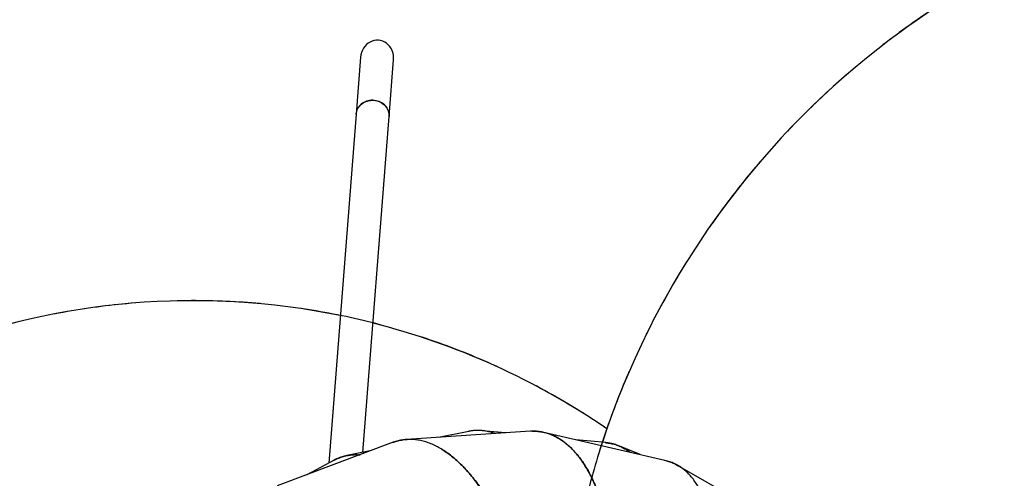
# Model space of a CAD drawing. Units: millimetres. Extents: x 5919 to 26585, y 14556 to 29083.
# Drawn here: x 10623 to 12887, y 23184 to 24238 of the extents above; entities that cross this region are included whole.
import ezdxf

# ---------------------------------------------------------------- set-up
doc = ezdxf.new("R2010")
doc.units = ezdxf.units.MM
doc.header["$LTSCALE"] = 150
doc.linetypes.add('HIDDEN', pattern=[1.905, 1.27, -0.635])
doc.layers.add('DASHED', color=7, linetype='HIDDEN', lineweight=25)
doc.layers.add('IMPACT_AREA', color=3, linetype='Continuous')

msp = doc.modelspace()

# ---------------------------------------------------------------- linework, layer by layer
at = {"color": 7, "linetype": 'Continuous', "lineweight": 25}
for p, q in [((11406.7, 24152.3), (11396.5, 24021.5)), ((11472.4, 24015.6), (11482.6, 24146.3)), ((11396.5, 24021.5), (11333.5, 23219.1)), ((11411.8, 23243.4), (11472.4, 24015.6)), ((11797.4, 23292), (11512.5, 23273.3)), ((11655.3, 23291.9), (11586.1, 23278.1)), ((11740.2, 23288.2), (11686.5, 23293.4)), ((12106.7, 23225.1), (11828.5, 23289.5)), ((11482, 23266.7), (11214.7, 23166.5)), ((11970.6, 23265.9), (11901.5, 23272.6)), ((12049.8, 23238.3), (12000.9, 23258.4)), ((11429.1, 23246.9), (11375.4, 23236.2)), ((11405.3, 23238), (11401.7, 23238.2)), ((11345.9, 23225.7), (11282.9, 23192.1)), ((12383.5, 23071.8), (12135.7, 23213.7))]:
    msp.add_line(p, q, dxfattribs=at)
at = {"color": 7, "linetype": 'Continuous', "lineweight": 25, "flags": 128}
for points in [[(11472.4, 24015.6), (11472.4, 24018.4), (11472.2, 24021.7), (11471.7, 24025), (11470.8, 24028.3), (11469.5, 24031.4), (11467.9, 24034.4), (11466, 24037.3), (11463.8, 24040), (11461.4, 24042.5), (11458.7, 24044.8), (11455.7, 24046.9), (11452.6, 24048.6), (11449.3, 24050.1), (11445.8, 24051.3), (11442.3, 24052.2), (11438.6, 24052.8), (11435, 24053.1), (11431.3, 24053), (11427.6, 24052.6), (11424.1, 24051.9), (11420.6, 24050.9), (11417.2, 24049.6), (11414, 24048), (11411, 24046.1), (11408.2, 24044), (11405.7, 24041.6), (11403.4, 24039), (11401.4, 24036.2), (11399.8, 24033.3), (11398.4, 24030.2), (11397.4, 24027), (11396.7, 24023.7), (11396.5, 24021.5)], [(11396.5, 24021.5), (11396.5, 24022.1), (11397, 24025.4), (11397.9, 24028.6), (11399.1, 24031.7), (11400.6, 24034.8), (11402.4, 24037.6), (11404.5, 24040.3), (11406.9, 24042.8), (11409.6, 24045.1), (11412.5, 24047.1), (11415.6, 24048.8), (11418.9, 24050.3), (11422.3, 24051.4), (11425.8, 24052.3), (11429.5, 24052.8), (11433.1, 24053.1), (11436.8, 24053), (11440.4, 24052.5), (11444, 24051.8), (11447.5, 24050.8), (11450.9, 24049.4), (11454.2, 24047.8), (11457.2, 24045.9), (11460, 24043.7), (11462.6, 24041.3), (11465, 24038.7), (11467, 24035.9), (11468.7, 24032.9), (11470.2, 24029.8), (11471.3, 24026.6), (11472, 24023.4), (11472.4, 24020), (11472.4, 24016.7), (11472.4, 24015.6)]]:
    msp.add_lwpolyline(points, dxfattribs=at)
at = {"color": 7, "linetype": 'Continuous', "lineweight": 25}
msp.add_ellipse((11444.7, 24149.3), major_axis=(-3.3, -41.9), ratio=0.906243, start_param=1.570796, end_param=4.712389, dxfattribs=at)
for points, knots in [([(11715.3, 23286.6), (11713.3, 23287.4), (11707.6, 23289.6), (11698, 23291.9), (11686.6, 23293.7), (11675.2, 23294.1), (11664.3, 23293.5), (11657.3, 23292.2), (11654, 23291.6)], [0, 0, 0, 0, 0.09753, 0.282841, 0.467534, 0.652914, 0.838362, 1, 1, 1, 1]), ([(11715.4, 23286.6), (11714.3, 23287.1), (11709.4, 23289), (11700.7, 23291.3), (11689.3, 23293.4), (11677.9, 23294.1), (11666.5, 23293.8), (11659, 23292.5), (11655.3, 23291.9)], [0, 0, 0, 0, 0.055611, 0.244237, 0.432925, 0.622195, 0.81139, 1, 1, 1, 1]), ([(11985, 22921.6), (11985.2, 22925.8), (11985.5, 22934.1), (11985.6, 22945.9), (11985.6, 22957.4), (11985.4, 22969.1), (11985, 22981.1), (11984.4, 22993.2), (11983.6, 23004), (11982.8, 23013.7), (11982, 23021.9), (11981.1, 23029.9), (11980.1, 23037.7), (11979.1, 23045.3), (11978, 23052.7), (11976.8, 23059.9), (11975.2, 23069.1), (11973.1, 23080.1), (11970.3, 23092.9), (11967.3, 23105.1), (11964.2, 23116.8), (11960.8, 23128.3), (11957.2, 23139.4), (11953.4, 23150.2), (11949.4, 23160.4), (11945.3, 23170.2), (11941.1, 23179.6), (11935.7, 23190.7), (11929, 23203.2), (11920.8, 23216.6), (11912.3, 23228.9), (11903.3, 23240.3), (11893.9, 23250.6), (11884.2, 23259.9), (11874.1, 23268), (11863.8, 23275), (11853.1, 23280.9), (11842.3, 23285.5), (11831.3, 23289), (11820.1, 23291.3), (11808.8, 23292.4), (11801.2, 23292.1), (11797.4, 23292)], [0, 0, 0, 0, 0.021397, 0.041159, 0.059285, 0.079279, 0.100059, 0.119873, 0.141168, 0.155678, 0.169933, 0.183933, 0.197677, 0.211165, 0.224398, 0.237376, 0.250098, 0.274428, 0.298304, 0.321727, 0.344696, 0.367213, 0.390613, 0.413071, 0.435258, 0.457174, 0.478819, 0.500193, 0.536513, 0.572356, 0.607726, 0.643316, 0.679262, 0.714914, 0.750274, 0.786186, 0.821948, 0.857563, 0.893189, 0.928925, 0.964647, 1, 1, 1, 1]), ([(11801.7, 23292), (11803.1, 23292.1), (11808.4, 23292.4), (11817.4, 23291.6), (11828.1, 23289.8), (11838.3, 23286.9), (11847.9, 23283.3), (11857.3, 23278.7), (11866.5, 23273.2), (11875.5, 23266.9), (11884.3, 23259.7), (11892.8, 23251.7), (11900.8, 23243.1), (11908.2, 23234.1), (11915.1, 23224.9), (11921.8, 23215), (11928.2, 23204.5), (11933.6, 23194.8), (11938, 23186), (11941.7, 23178.4), (11945.3, 23170.4), (11948.7, 23162.1), (11952.1, 23153.6), (11955.5, 23144.2), (11959, 23133.9), (11962.5, 23122.6), (11965.8, 23110.9), (11969, 23098.6), (11971.8, 23086.2), (11974, 23075.4), (11975.7, 23066.5), (11976.9, 23059.2), (11978.1, 23051.7), (11979.3, 23043.9), (11980.3, 23036), (11981.3, 23027.9), (11982.2, 23019.7), (11983.1, 23010.4), (11983.9, 22999.9), (11984.7, 22988.2), (11985.2, 22976.5), (11985.5, 22964.8), (11985.7, 22952.9), (11985.6, 22941), (11985.4, 22931.2), (11985.1, 22923.5), (11984.9, 22919.1), (11984.8, 22916), (11984.7, 22914.3), (11984.6, 22912.7), (11984.5, 22910.9), (11984.5, 22909.5), (11984.4, 22908), (11984.3, 22906.1), (11984.1, 22903.2), (11983.8, 22899.3), (11983.4, 22893.8), (11982.9, 22887.6), (11982.3, 22881.3), (11981.8, 22875.9), (11981.2, 22871), (11980.7, 22866.5), (11980.4, 22863.7), (11980.2, 22862.4)], [0, 0, 0, 0, 0.012511, 0.045423, 0.078322, 0.106997, 0.135756, 0.164599, 0.193529, 0.222051, 0.250759, 0.279654, 0.308736, 0.334114, 0.359739, 0.385612, 0.411733, 0.437377, 0.45394, 0.470663, 0.487546, 0.504589, 0.521793, 0.539157, 0.559828, 0.580883, 0.60232, 0.62414, 0.646343, 0.667275, 0.679329, 0.691592, 0.704066, 0.716748, 0.729641, 0.742743, 0.756056, 0.769578, 0.787258, 0.805647, 0.824745, 0.842192, 0.860412, 0.87977, 0.897151, 0.905817, 0.915036, 0.917541, 0.920085, 0.922666, 0.925285, 0.927942, 0.929372, 0.93215, 0.936569, 0.942631, 0.950334, 0.961644, 0.97125, 0.979394, 0.9869, 0.993769, 1, 1, 1, 1]), ([(11480.7, 23266.2), (11483.9, 23267.3), (11490.6, 23269.8), (11501.3, 23272.1), (11509.2, 23273.3), (11513.5, 23273.3), (11514, 23273.3)], [0, 0, 0, 0, 0.292307, 0.626229, 0.960088, 1, 1, 1, 1]), ([(11738, 23058.3), (11737.6, 23059.3), (11736.1, 23062.9), (11733.6, 23068.8), (11730.4, 23076), (11727.2, 23083), (11724, 23089.8), (11720.8, 23096.3), (11716.6, 23104.7), (11711.4, 23114.6), (11705.1, 23126), (11698.7, 23136.9), (11692.3, 23147.2), (11685.7, 23157.2), (11679, 23166.8), (11672.3, 23176), (11665.6, 23184.7), (11658.8, 23192.9), (11652, 23200.6), (11643.7, 23209.7), (11633.7, 23219.7), (11622, 23230.2), (11610.2, 23239.5), (11598.3, 23247.8), (11586.3, 23255), (11574.4, 23261), (11562.4, 23265.9), (11550.5, 23269.6), (11538.6, 23272.1), (11526.9, 23273.5), (11515.3, 23273.6), (11503.9, 23272.6), (11492.8, 23270.4), (11485.6, 23267.9), (11482, 23266.7)], [0, 0, 0, 0, 0.007133, 0.023878, 0.040318, 0.056452, 0.07228, 0.087803, 0.10302, 0.132122, 0.160681, 0.188698, 0.216172, 0.243105, 0.271094, 0.297957, 0.324495, 0.35071, 0.3766, 0.402167, 0.445609, 0.488483, 0.530789, 0.57336, 0.616356, 0.659, 0.701295, 0.744251, 0.787027, 0.829626, 0.87224, 0.914985, 0.957713, 1, 1, 1, 1]), ([(11969.1, 23266), (11972.5, 23265.6), (11979.6, 23264.9), (11990.2, 23262.2), (11997.9, 23259.8), (12001.8, 23258), (12002.2, 23257.8)], [0, 0, 0, 0, 0.292114, 0.625991, 0.960059, 1, 1, 1, 1]), ([(12026.3, 23243.7), (12025.4, 23244.4), (12021.4, 23247.6), (12013.8, 23252.2), (12003.5, 23257.5), (11992.8, 23261.5), (11981.8, 23264.5), (11974.3, 23265.4), (11970.6, 23265.9)], [0, 0, 0, 0, 0.0506215, 0.2404439, 0.4303287, 0.6207996, 0.811195, 1, 1, 1, 1]), ([(12004.2, 23256.8), (12006.6, 23255.7), (12012.5, 23253), (12019.8, 23248.6), (12024.6, 23245), (12026.2, 23243.7)], [0, 0, 0, 0, 0.314521, 0.771825, 1, 1, 1, 1]), ([(11344.8, 23225), (11347.7, 23226.5), (11354.1, 23229.9), (11364.4, 23233.6), (11375, 23236.3), (11385.4, 23237.8), (11395.4, 23238.5), (11402.2, 23238.2), (11405.5, 23238)], [0, 0, 0, 0, 0.161815, 0.345366, 0.528851, 0.688774, 0.849166, 1, 1, 1, 1]), ([(11377, 23236.4), (11373.7, 23235.8), (11366.6, 23234.3), (11356.3, 23230.6), (11349.2, 23227.7), (11345.9, 23225.7), (11345.9, 23225.7)], [0, 0, 0, 0, 0.308095, 0.653103, 0.998666, 1, 1, 1, 1]), ([(11593.9, 23250.3), (11594.5, 23250), (11599, 23247.4), (11607.4, 23241.5), (11619.2, 23232.5), (11630.9, 23222.3), (11642.4, 23211.1), (11653.6, 23199), (11664.8, 23185.8), (11674, 23173.7), (11681.4, 23163.4), (11687.1, 23155.1), (11692.7, 23146.4), (11698.3, 23137.4), (11703.9, 23127.9), (11709.3, 23118.4), (11715.1, 23107.6), (11721.2, 23095.6), (11727.8, 23081.7), (11733.4, 23069.2), (11736.7, 23061.3), (11737.9, 23058.4)], [0, 0, 0, 0, 0.009906, 0.0815817, 0.1538598, 0.2270343, 0.2995642, 0.3710301, 0.4438474, 0.5180181, 0.5574105, 0.5969771, 0.6371686, 0.6779854, 0.7194275, 0.7614952, 0.8010248, 0.854523, 0.9098848, 0.9671105, 1, 1, 1, 1]), ([(12105.4, 23225.3), (12108.6, 23224.6), (12115.6, 23222.9), (12125.7, 23218.9), (12133, 23215.5), (12136.6, 23213.2), (12137, 23212.9)], [0, 0, 0, 0, 0.288784, 0.622965, 0.957025, 1, 1, 1, 1]), ([(12179.3, 22816.3), (12180.1, 22818.4), (12181.5, 22822.5), (12183.5, 22828.6), (12185.4, 22834.5), (12187.2, 22840.2), (12188.8, 22845.7), (12190.4, 22850.9), (12191.8, 22856.1), (12193.5, 22861.9), (12195.2, 22868.4), (12197.1, 22875.6), (12198.8, 22882.7), (12200.4, 22889.5), (12202.2, 22897.7), (12204.2, 22907), (12206.2, 22917.4), (12208, 22927.8), (12209.7, 22938.3), (12211.1, 22948.8), (12212.8, 22962.3), (12214.3, 22978.5), (12215.5, 22997.6), (12215.9, 23016.4), (12215.6, 23034.8), (12214.5, 23052.5), (12212.8, 23069.7), (12210.2, 23086.3), (12207, 23102.1), (12203.1, 23117.2), (12198.4, 23131.6), (12193.1, 23145), (12187.1, 23157.6), (12180.5, 23169.3), (12173.2, 23180), (12165.3, 23189.7), (12156.8, 23198.4), (12147.8, 23206), (12138.2, 23212.5), (12128.2, 23217.9), (12117.7, 23222.2), (12110.4, 23224.1), (12106.7, 23225.1)], [0, 0, 0, 0, 0.0110762, 0.0217819, 0.0321168, 0.0420811, 0.0516748, 0.0608979, 0.0697503, 0.0785153, 0.0914228, 0.1040122, 0.1162836, 0.1282369, 0.1401811, 0.1590165, 0.1773492, 0.1951792, 0.2142719, 0.2332608, 0.2519087, 0.2872533, 0.3217125, 0.3583591, 0.3941454, 0.4290721, 0.4650397, 0.501024, 0.536415, 0.5718678, 0.6079177, 0.6435631, 0.6788234, 0.7148422, 0.7506097, 0.7861274, 0.8218172, 0.8575999, 0.8932761, 0.9288895, 0.9645883, 1, 1, 1, 1])]:
    msp.add_open_spline(points, degree=3, knots=knots, dxfattribs=at)
at = {"layer": 'DASHED'}
for centre, radius, start, end in [((13768.5, 22675.9), 1900, 96.3475, 170.3331), ((11022, 21909.2), 1683.1, 55.5898, 143.5497), ((13768.5, 22675.9), 1900, 160.8913, 170.3331)]:
    msp.add_arc(centre, radius, start, end, dxfattribs=at)
at = {"layer": 'IMPACT_AREA', "linetype": 'Continuous', "lineweight": 25}
for centre, radius, start, end in [((13768.5, 22675.9), 1900, 96.3475, 161.884), ((11022, 21909.2), 1683.1, 78.4103, 143.5497), ((11022, 21909.2), 1683.1, 55.5898, 75.7914)]:
    msp.add_arc(centre, radius, start, end, dxfattribs=at)

doc.saveas('drawing.dxf')
